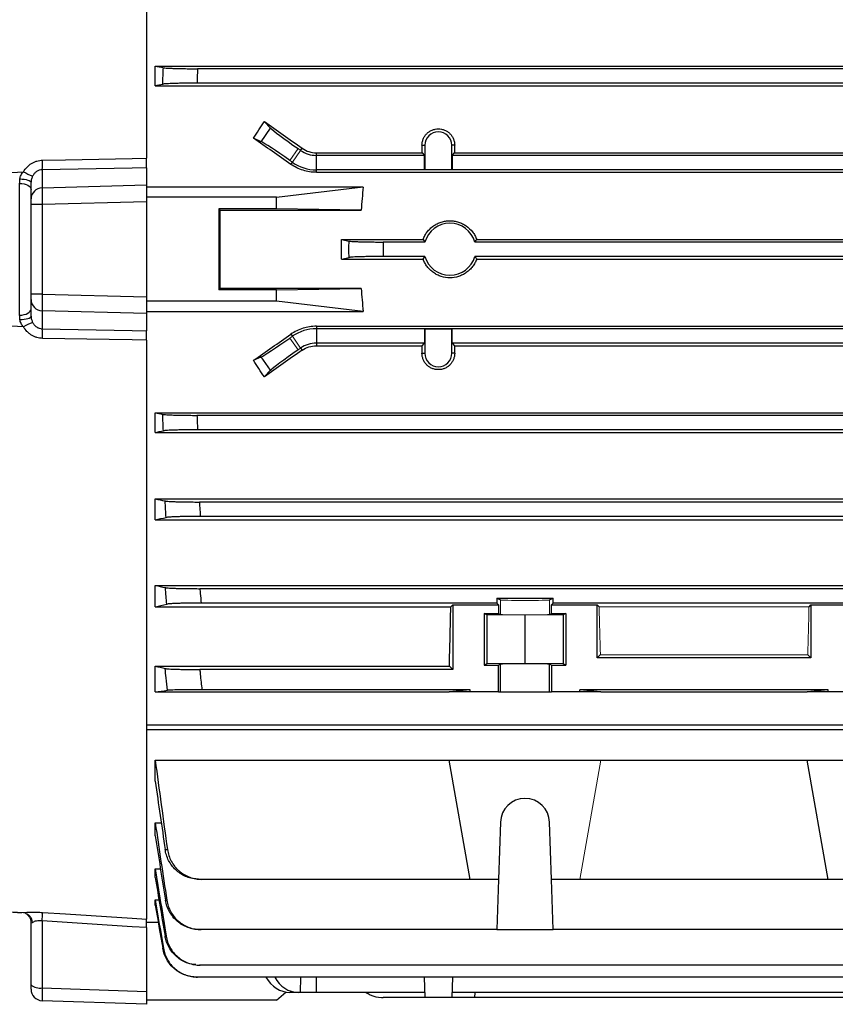
# Model space of a CAD drawing. Units: millimetres. Extents: x -1315 to 835, y -835 to 835.
# Drawn here: x -715 to -573, y -174 to -3 of the extents above; entities that cross this region are included whole.
import ezdxf

# ---------------------------------------------------------------- set-up
doc = ezdxf.new("R2010")
doc.units = ezdxf.units.MM

msp = doc.modelspace()

# ---------------------------------------------------------------- linework, layer by layer
at = {"color": 7, "linetype": 'Continuous', "lineweight": 25}
for p, q in [((-692.55, 39.24), (-692.55, -27.32)), ((-691.05, -11.35), (-507.05, -11.35)), ((-691.05, -14.75), (-691.05, -11.35)), ((-514.37, -11.82), (-683.73, -11.82)), ((-691.05, -14.75), (-507.05, -14.75)), ((-514.27, -14.32), (-683.83, -14.32)), ((-672.71, -24.45), (-671.08, -22.11)), ((-672.17, -20.98), (-671.08, -22.11)), ((-672.71, -24.45), (-674.07, -23.85)), ((-644.88, -25.07), (-644.39, -25.07)), ((-644.39, -25.07), (-644.39, -29.26)), ((-639.71, -29.26), (-639.71, -25.07)), ((-639.22, -25.07), (-639.71, -25.07)), ((-665.89, -25.96), (-665.63, -25.59)), ((-663.16, -26.82), (-663.16, -26.37)), ((-663.16, -26.37), (-644.87, -26.37)), ((-663.16, -29.32), (-663.16, -26.82)), ((-644.42, -26.82), (-663.16, -26.82)), ((-644.87, -26.37), (-644.42, -26.82)), ((-644.42, -29.29), (-644.42, -26.82)), ((-639.68, -26.82), (-639.23, -26.37)), ((-639.68, -26.82), (-639.68, -29.29)), ((-567.42, -26.82), (-639.68, -26.82)), ((-639.23, -26.37), (-567.87, -26.37)), ((-692.55, -28.96), (-692.55, -27.29)), ((-667.57, -28.37), (-667.32, -28.01)), ((-710.62, -29.32), (-710.62, -32.42)), ((-692.55, -28.98), (-692.55, -31.94)), ((-663.16, -29.75), (-663.16, -29.32)), ((-514.27, -29.32), (-663.16, -29.32)), ((-663.16, -29.75), (-507.05, -29.75)), ((-644.42, -29.29), (-644.39, -29.26)), ((-639.68, -29.29), (-644.42, -29.29)), ((-644.39, -29.26), (-639.71, -29.26)), ((-639.68, -29.29), (-639.71, -29.26)), ((-714.52, -54.47), (-714.52, -31.67)), ((-712.55, -34.35), (-712.55, -31.48)), ((-710.62, -32.42), (-692.55, -31.94)), ((-692.55, -31.94), (-692.55, -34.83)), ((-692.55, -32.29), (-655.06, -32.29)), ((-670.05, -34.07), (-655.06, -32.29)), ((-670.05, -34.07), (-692.55, -34.07)), ((-670.05, -36.07), (-670.05, -34.07)), ((-712.55, -35.32), (-712.55, -34.35)), ((-712.55, -50.82), (-712.55, -35.32)), ((-710.62, -35.32), (-712.55, -35.32)), ((-692.55, -34.83), (-710.62, -35.32)), ((-710.62, -35.32), (-710.62, -50.82)), ((-692.55, -34.83), (-692.55, -51.3)), ((-680.05, -36.07), (-679.87, -36.3)), ((-670.05, -36.07), (-680.05, -36.07)), ((-680.05, -36.07), (-680.05, -50.07)), ((-679.87, -36.3), (-655.39, -36.3)), ((-655.39, -36.3), (-670.05, -36.07)), ((-658.84, -41.38), (-657.51, -41.65)), ((-658.84, -41.38), (-644.69, -41.38)), ((-658.84, -44.76), (-658.84, -41.38)), ((-644.37, -41.82), (-651.61, -41.82)), ((-571.37, -41.82), (-635.73, -41.82)), ((-635.41, -41.38), (-571.69, -41.38)), ((-658.84, -44.76), (-657.51, -44.49)), ((-658.84, -44.76), (-644.69, -44.76)), ((-644.37, -44.32), (-651.61, -44.32)), ((-571.37, -44.32), (-635.73, -44.32)), ((-635.41, -44.76), (-571.69, -44.76)), ((-712.55, -51.79), (-712.55, -50.82)), ((-710.62, -50.82), (-712.55, -50.82)), ((-710.62, -50.82), (-692.55, -51.3)), ((-679.87, -49.84), (-680.05, -50.07)), ((-670.05, -50.07), (-680.05, -50.07)), ((-655.39, -49.84), (-679.87, -49.84)), ((-670.05, -50.07), (-655.39, -49.84)), ((-670.05, -52.07), (-670.05, -50.07)), ((-712.55, -54.66), (-712.55, -51.79)), ((-692.55, -51.3), (-692.55, -54.2)), ((-670.05, -52.07), (-692.55, -52.07)), ((-655.06, -53.85), (-670.05, -52.07)), ((-692.55, -54.2), (-710.62, -53.72)), ((-710.62, -53.72), (-710.62, -56.82)), ((-692.55, -53.85), (-655.06, -53.85)), ((-692.55, -54.2), (-692.55, -57.16)), ((-692.55, -58.83), (-692.55, -57.16)), ((-667.57, -57.77), (-667.32, -58.13)), ((-663.16, -56.39), (-663.16, -56.82)), ((-663.16, -56.39), (-507.05, -56.39)), ((-514.27, -56.82), (-663.16, -56.82)), ((-663.16, -56.82), (-663.16, -59.32)), ((-644.42, -56.85), (-644.39, -56.88)), ((-639.68, -56.85), (-644.42, -56.85)), ((-644.42, -56.85), (-644.42, -59.32)), ((-639.71, -56.88), (-644.39, -56.88)), ((-644.39, -56.88), (-644.39, -61.07)), ((-639.68, -56.85), (-639.71, -56.88)), ((-639.71, -61.07), (-639.71, -56.88)), ((-639.68, -59.32), (-639.68, -56.85)), ((-692.55, -58.82), (-692.55, -125.37)), ((-644.42, -59.32), (-663.16, -59.32)), ((-663.16, -59.32), (-663.16, -59.77)), ((-644.87, -59.77), (-644.42, -59.32)), ((-639.68, -59.32), (-639.23, -59.77)), ((-567.42, -59.32), (-639.68, -59.32)), ((-665.89, -60.18), (-665.63, -60.55)), ((-663.16, -59.77), (-644.87, -59.77)), ((-644.88, -61.07), (-644.39, -61.07)), ((-639.22, -61.07), (-639.71, -61.07)), ((-639.23, -59.77), (-567.87, -59.77)), ((-674.07, -62.29), (-672.71, -61.69)), ((-671.08, -64.02), (-672.71, -61.69)), ((-671.08, -64.02), (-672.17, -65.16)), ((-691.05, -71.38), (-507.05, -71.38)), ((-691.05, -74.79), (-691.05, -71.38)), ((-514.27, -71.82), (-683.83, -71.82)), ((-691.05, -74.79), (-507.05, -74.79)), ((-514.37, -74.32), (-683.73, -74.32)), ((-691.05, -86.29), (-507.05, -86.29)), ((-691.05, -89.9), (-691.05, -86.29)), ((-514.69, -86.82), (-683.41, -86.82)), ((-691.05, -89.9), (-507.05, -89.9)), ((-514.85, -89.32), (-683.25, -89.32)), ((-691.05, -101.25), (-507.05, -101.25)), ((-691.05, -104.96), (-691.05, -101.25)), ((-514.78, -101.82), (-683.32, -101.82)), ((-631.95, -103.46), (-622.15, -103.46)), ((-631.95, -103.46), (-631.95, -104.32)), ((-631.95, -103.46), (-631.3, -103.78)), ((-622.8, -103.78), (-622.15, -103.46)), ((-622.15, -104.32), (-622.15, -103.46)), ((-691.05, -104.96), (-639.89, -104.96)), ((-631.95, -104.32), (-683.12, -104.32)), ((-639.89, -104.96), (-639.55, -104.62)), ((-639.55, -104.62), (-631.64, -104.62)), ((-639.55, -104.62), (-639.55, -115.82)), ((-631.64, -104.62), (-631.95, -104.32)), ((-631.64, -104.62), (-631.64, -106.11)), ((-622.15, -104.32), (-622.46, -104.62)), ((-622.46, -104.62), (-614.55, -104.62)), ((-622.46, -106.11), (-622.46, -104.62)), ((-569.95, -104.32), (-622.15, -104.32)), ((-614.55, -104.62), (-614.21, -104.96)), ((-614.55, -113.82), (-614.55, -104.62)), ((-577.89, -104.96), (-577.55, -104.62)), ((-577.55, -104.62), (-569.64, -104.62)), ((-577.55, -104.62), (-577.55, -113.82)), ((-634.12, -106.11), (-631.64, -106.11)), ((-634.12, -106.11), (-634.12, -115.07)), ((-633.65, -106.35), (-634.12, -106.11)), ((-627.05, -106.41), (-633.65, -106.35)), ((-633.65, -106.35), (-633.65, -114.83)), ((-631.64, -106.11), (-631.3, -106.28)), ((-620.45, -106.35), (-627.05, -106.41)), ((-627.05, -106.41), (-627.05, -114.77)), ((-622.8, -106.28), (-622.46, -106.11)), ((-622.46, -106.11), (-619.98, -106.11)), ((-619.98, -106.11), (-620.45, -106.35)), ((-620.45, -106.35), (-620.45, -114.83)), ((-619.98, -106.11), (-619.98, -115.07)), ((-614.01, -113.28), (-614.55, -113.82)), ((-577.55, -113.82), (-614.55, -113.82)), ((-577.55, -113.82), (-578.09, -113.28)), ((-691.05, -115.23), (-640.14, -115.23)), ((-691.05, -119.68), (-691.05, -115.23)), ((-639.55, -115.82), (-683.34, -115.82)), ((-640.14, -115.23), (-639.55, -115.82)), ((-633.65, -114.83), (-634.12, -115.07)), ((-634.12, -115.07), (-631.64, -115.07)), ((-627.05, -114.77), (-633.65, -114.83)), ((-631.3, -114.9), (-631.64, -115.07)), ((-631.64, -119.68), (-631.64, -115.07)), ((-631.3, -119.68), (-631.3, -114.9)), ((-620.45, -114.83), (-627.05, -114.77)), ((-622.8, -119.68), (-622.8, -114.9)), ((-622.46, -115.07), (-622.8, -114.9)), ((-622.46, -115.07), (-622.46, -119.68)), ((-622.46, -115.07), (-619.98, -115.07)), ((-619.98, -115.07), (-620.45, -114.83)), ((-691.05, -119.68), (-640.19, -119.68)), ((-636.55, -119.32), (-682.98, -119.32)), ((-636.55, -119.32), (-640.19, -119.68)), ((-636.55, -119.68), (-640.19, -119.68)), ((-636.55, -119.68), (-636.55, -119.32)), ((-631.64, -119.68), (-636.55, -119.68)), ((-631.64, -119.68), (-631.3, -119.68)), ((-631.3, -119.68), (-622.8, -119.68)), ((-622.8, -119.68), (-622.46, -119.68)), ((-617.55, -119.68), (-622.46, -119.68)), ((-574.55, -119.32), (-617.55, -119.32)), ((-617.55, -119.68), (-617.55, -119.32)), ((-613.91, -119.68), (-617.55, -119.32)), ((-613.91, -119.68), (-617.55, -119.68)), ((-613.91, -119.68), (-578.19, -119.68)), ((-574.55, -119.32), (-578.19, -119.68)), ((-574.55, -119.68), (-578.19, -119.68)), ((-574.55, -119.68), (-574.55, -119.32)), ((-569.64, -119.68), (-574.55, -119.68)), ((-692.55, -125.37), (-503.05, -125.37)), ((-692.55, -125.42), (-692.55, -126.23)), ((-692.55, -126.23), (-692.55, -159.04)), ((-503.05, -126.23), (-692.55, -126.23)), ((-691.05, -131.5), (-640.19, -131.5)), ((-691.05, -135.17), (-691.05, -131.5)), ((-640.19, -131.5), (-613.91, -131.5)), ((-636.55, -152.14), (-640.19, -131.5)), ((-613.91, -131.5), (-578.19, -131.5)), ((-578.19, -131.5), (-551.91, -131.5)), ((-574.55, -152.14), (-578.19, -131.5)), ((-691.05, -142.36), (-690, -142.36)), ((-691.05, -144.58), (-691.05, -142.36)), ((-631.3, -142.24), (-631.64, -152.14)), ((-622.46, -152.14), (-622.8, -142.24)), ((-691.05, -151.79), (-691.05, -150.29)), ((-691.05, -150.29), (-690.15, -150.29)), ((-636.55, -152.14), (-682.98, -152.14)), ((-631.64, -152.14), (-636.55, -152.14)), ((-631.64, -152.14), (-631.95, -160.83)), ((-617.55, -152.14), (-622.46, -152.14)), ((-622.15, -160.83), (-622.46, -152.14)), ((-574.55, -152.14), (-617.55, -152.14)), ((-569.64, -152.14), (-574.55, -152.14)), ((-691.05, -156.59), (-691.05, -155.69)), ((-691.05, -155.69), (-690.4, -155.69)), ((-712.55, -159.07), (-712.55, -158.81)), ((-712.55, -170.4), (-712.55, -159.66)), ((-710.62, -159.33), (-710.62, -170.91)), ((-692.55, -159.57), (-692.55, -159.04)), ((-692.55, -159.57), (-690.53, -159.57)), ((-692.55, -160.5), (-692.55, -171.55)), ((-631.95, -160.83), (-683.12, -160.83)), ((-631.95, -160.83), (-622.15, -160.83)), ((-569.95, -160.83), (-622.15, -160.83)), ((-514.85, -167), (-683.25, -167)), ((-712.55, -171.14), (-712.55, -170.4)), ((-514.37, -169.05), (-683.73, -169.05)), ((-665.89, -171.7), (-665.83, -169.05)), ((-663.16, -171.7), (-663.16, -169.05)), ((-644.51, -169.05), (-644.39, -172.57)), ((-639.59, -169.05), (-639.71, -172.57)), ((-710.62, -170.91), (-692.55, -171.55)), ((-692.55, -171.55), (-692.55, -173.77)), ((-670.05, -173.07), (-668.46, -171.64)), ((-666.34, -171.7), (-667.77, -171.7)), ((-665.89, -171.7), (-666.34, -171.7)), ((-663.16, -171.7), (-665.89, -171.7)), ((-644.42, -171.7), (-663.16, -171.7)), ((-567.42, -171.7), (-639.68, -171.7)), ((-635.73, -172.57), (-635.7, -171.7)), ((-692.55, -173.77), (-710.62, -173.14)), ((-670.05, -173.07), (-692.55, -173.07)), ((-644.39, -172.57), (-651.61, -172.57)), ((-639.71, -172.57), (-644.39, -172.57)), ((-635.73, -172.57), (-639.71, -172.57)), ((-571.37, -172.57), (-635.73, -172.57))]:
    msp.add_line(p, q, dxfattribs=at)
at = {"color": 144, "linetype": 'Continuous', "lineweight": 18}
for p, q in [((-666.34, -25.65), (-667.77, -27.69)), ((-667.32, -28.01), (-665.89, -25.96)), ((-665.89, -25.96), (-666.34, -25.65)), ((-667.32, -28.01), (-667.77, -27.69)), ((-667.32, -58.13), (-667.77, -58.45)), ((-667.77, -58.45), (-666.34, -60.49)), ((-667.32, -58.13), (-665.89, -60.18)), ((-665.89, -60.18), (-666.34, -60.49)), ((-631.3, -103.78), (-631.3, -106.28)), ((-622.8, -103.78), (-622.8, -106.28)), ((-614.21, -104.96), (-577.89, -104.96)), ((-578.09, -113.28), (-614.01, -113.28)), ((-613.91, -131.5), (-617.55, -152.14)), ((-714.14, -157.89), (-713.85, -157.89))]:
    msp.add_line(p, q, dxfattribs=at)
at = {"color": 7, "linetype": 'Continuous', "lineweight": 25, "flags": 128}
for points in [[(-710.56, -27.65), (-706.57, -27.58), (-695.05, -27.36), (-692.55, -27.32)], [(-692.55, -28.98), (-695.05, -29.03), (-710.62, -29.32)], [(-714.52, -31.67), (-714.13, -31.69), (-713.76, -31.76), (-713.42, -31.86), (-713.12, -31.99), (-712.88, -32.16), (-712.7, -32.34), (-712.59, -32.54), (-712.55, -32.75)], [(-714.47, -30.9), (-714.09, -30.92), (-713.73, -30.95), (-713.4, -31.01), (-713.11, -31.08), (-712.87, -31.16), (-712.69, -31.26), (-712.59, -31.37), (-712.55, -31.48)], [(-714.52, -54.47), (-714.13, -54.45), (-713.76, -54.38), (-713.42, -54.28), (-713.12, -54.15), (-712.88, -53.98), (-712.7, -53.8), (-712.59, -53.6), (-712.55, -53.39)], [(-714.47, -55.24), (-714.09, -55.22), (-713.73, -55.19), (-713.4, -55.13), (-713.11, -55.06), (-712.87, -54.98), (-712.69, -54.88), (-712.59, -54.77), (-712.55, -54.66)], [(-710.62, -56.82), (-695.05, -57.11), (-692.55, -57.16)], [(-692.55, -58.82), (-695.05, -58.77), (-699.04, -58.7), (-710.56, -58.49)], [(-710.56, -157.87), (-706.57, -158.13), (-695.05, -158.88), (-692.55, -159.04)], [(-712.59, -158.75), (-712.59, -158.75), (-712.55, -159.07)], [(-692.55, -160.5), (-695.05, -160.34), (-710.62, -159.33)]]:
    msp.add_lwpolyline(points, dxfattribs=at)
at = {"color": 7, "linetype": 'Continuous', "lineweight": 25}
for centre, radius, start, end in [((-642.05, -25.07), 2.34, 0, 180), ((-663.16, -22.06), 4.76, 235, 270), ((-721.69, -28.06), 11.14, 353.5152, 2.091), ((-663.16, -22.06), 7.26, 235, 270), ((-709.42, -22.4), 8.49, 238.5242, 250.3959), ((-710.59, -34.39), 1.96, 90.9784, 179.0357), ((-640.05, -43.07), 4.5, 16.1276, 163.8724), ((-640.05, -43.07), 4.5, 196.1276, 343.8724), ((-710.59, -51.75), 1.96, 180.9643, 269.0216), ((-709.42, -63.73), 8.49, 109.6041, 121.4758), ((-721.69, -58.08), 11.14, 357.909, 6.4848), ((-663.16, -64.08), 7.26, 90, 125), ((-663.16, -64.08), 4.76, 90, 125), ((-642.05, -61.07), 2.34, 180, 0), ((-627.05, -142.39), 4.25, 2, 178), ((-735.54, -157.51), 24.98, 355.8191, 359.1722), ((-711.06, -168.68), 2.28, 228.9748, 281.0181), ((-710.55, -171.14), 2, 180, 268)]:
    msp.add_arc(centre, radius, start, end, dxfattribs=at)
at = {"color": 144, "linetype": 'Continuous', "lineweight": 18}
for centre, radius, start, end in [((-714.22, -159.82), 1.96, 6.1158, 79.2842), ((-714.46, -159.68), 1.91, 0.6356, 67.5613)]:
    msp.add_arc(centre, radius, start, end, dxfattribs=at)
at = {"color": 7, "linetype": 'Continuous', "lineweight": 25}
for centre, major_axis, ratio, start_param, end_param in [((-712.37, -43.07), (84.08, 116.38), 0.142946, 4.980339, 5.005269), ((-633.62, -43.07), (167.23, -116.95), 0.020013, 4.493804, 4.533811), ((-666.22, -25.47), (4.91, -3.44), 0.034921, 3.316126, 4.712389), ((-653.64, -43.07), (167.23, -116.95), 0.020013, 1.66819, 1.707233), ((-667.89, -27.86), (4.91, -3.44), 0.034921, 1.570796, 2.96706), ((-648.91, -43.07), (0, 117), 0.034921, 4.855595, 4.866849), ((-635.19, -43.07), (0, 117), 0.034921, 1.416337, 1.42759), ((-525.67, -43.07), (129.94, 0), 0.900404, 3.049351, 3.0837), ((-710.55, -35.32), (-0.05, 3), 0.023256, 0.262007, 1.570069), ((-678.23, -43.07), (0, 117), 0.013964, 1.512904, 1.628689), ((-710.55, -50.82), (0.05, 3), 0.023256, 1.571523, 2.879586), ((-525.67, -43.07), (129.94, 0), 0.900404, 3.199485, 3.233834), ((-653.64, -43.07), (167.23, 116.95), 0.020013, 4.575952, 4.614995), ((-667.89, -58.27), (4.91, 3.44), 0.034921, 3.316126, 4.712389), ((-633.62, -43.07), (167.23, 116.95), 0.020013, 1.749374, 1.789381), ((-666.22, -60.67), (4.91, 3.44), 0.034921, 1.570796, 2.96706), ((-648.91, -43.07), (0, 117), 0.034921, 4.557929, 4.569183), ((-635.19, -43.07), (0, 117), 0.034921, 1.714002, 1.725256), ((-712.37, -43.07), (-84.08, 116.38), 0.142946, 4.419509, 4.444439), ((-643.36, -43.07), (0, 117), 0.034921, 4.047808, 4.154946), ((-627.05, -114.9), (4.25, 0), 0.017455, 0.034907, 3.106686), ((-667.89, -165.7), (-0.36, 5.99), 0.818157, 2.113291, 3.091945), ((-666.22, -165.7), (0.36, 5.99), 0.818157, 2.212586, 3.19124), ((-710.55, -170.14), (0.07, 3), 0.017844, 1.833323, 3.141385)]:
    msp.add_ellipse(centre, major_axis=major_axis, ratio=ratio, start_param=start_param, end_param=end_param, dxfattribs=at)
at = {"color": 144, "linetype": 'Continuous', "lineweight": 18}
for centre, major_axis, ratio, start_param, end_param in [((-627.05, -103.78), (4.25, 0), 0.017455, 3.176499, 6.248279), ((-610.74, -43.07), (0, 117), 0.034921, 2.12824, 2.214399), ((-581.36, -43.07), (0, 117), 0.034921, 4.068786, 4.154946), ((-627.05, -106.28), (4.25, 0), 0.017455, 3.176499, 6.248279)]:
    msp.add_ellipse(centre, major_axis=major_axis, ratio=ratio, start_param=start_param, end_param=end_param, dxfattribs=at)
at = {"color": 7, "linetype": 'Continuous', "lineweight": 25}
for points in [[(-691.05, -11.35), (-690.58, -11.45), (-690.11, -11.55), (-689.64, -11.65)], [(-691.05, -14.75), (-690.62, -14.67), (-690.19, -14.58), (-689.76, -14.49)], [(-714.52, -31.67), (-714.5, -31.43), (-714.48, -31.17), (-714.47, -30.9)], [(-714.47, -55.24), (-714.48, -54.97), (-714.5, -54.71), (-714.52, -54.47)], [(-691.05, -71.38), (-690.62, -71.47), (-690.19, -71.56), (-689.76, -71.65)], [(-691.05, -74.79), (-690.58, -74.69), (-690.11, -74.59), (-689.64, -74.49)], [(-691.05, -86.29), (-690.49, -86.41), (-689.92, -86.53), (-689.35, -86.64)], [(-691.05, -89.9), (-690.43, -89.77), (-689.8, -89.63), (-689.17, -89.5)], [(-691.05, -101.25), (-690.47, -101.38), (-689.88, -101.51), (-689.29, -101.64)], [(-691.05, -104.96), (-690.4, -104.81), (-689.73, -104.65), (-689.05, -104.5)], [(-691.05, -115.23), (-690.49, -115.36), (-689.91, -115.5), (-689.33, -115.64)], [(-691.05, -119.68), (-690.37, -119.59), (-689.67, -119.5), (-688.94, -119.41)], [(-691.05, -131.5), (-690.37, -136.66), (-689.67, -141.82), (-688.94, -146.98)], [(-691.05, -135.17), (-690.49, -139.11), (-689.91, -143.05), (-689.33, -146.99)], [(-691.05, -142.36), (-690.4, -146.82), (-689.73, -151.28), (-689.05, -155.75)], [(-691.05, -144.58), (-690.47, -148.3), (-689.88, -152.03), (-689.29, -155.76)], [(-691.05, -150.29), (-690.43, -154.18), (-689.8, -158.08), (-689.17, -161.97)], [(-691.05, -151.79), (-690.49, -155.19), (-689.92, -158.58), (-689.35, -161.98)], [(-691.05, -155.69), (-690.58, -158.48), (-690.11, -161.27), (-689.64, -164.06)], [(-691.05, -156.59), (-690.62, -159.08), (-690.19, -161.57), (-689.76, -164.06)], [(-712.55, -159.66), (-712.55, -159.53), (-712.55, -159.33), (-712.55, -159.07)]]:
    msp.add_open_spline(points, degree=3, dxfattribs=at)
for points, knots in [([(-689.76, -14.49), (-689.74, -14), (-689.72, -13.51), (-689.7, -13.03), (-689.68, -12.57), (-689.66, -12.11), (-689.64, -11.65)], [0, 0, 0, 0, 0.001469029, 0.001469029, 0.001469029, 0.002850955, 0.002850955, 0.002850955, 0.002850955]), ([(-689.64, -11.65), (-689.58, -11.66), (-689.49, -11.67), (-689.26, -11.69), (-689.11, -11.7), (-688.76, -11.72), (-688.56, -11.73), (-688.12, -11.75), (-687.87, -11.76), (-687.33, -11.78), (-687.04, -11.78), (-686.44, -11.8), (-686.12, -11.8), (-685.46, -11.81), (-685.12, -11.81), (-684.43, -11.82), (-684.08, -11.82), (-683.73, -11.82)], [0, 0, 0, 0, 0.125, 0.125, 0.25, 0.25, 0.375, 0.375, 0.5, 0.5, 0.625, 0.625, 0.75, 0.75, 0.875, 0.875, 1, 1, 1, 1]), ([(-683.73, -11.82), (-683.75, -12.31), (-683.77, -12.79), (-683.79, -13.28), (-683.8, -13.62), (-683.82, -13.97), (-683.83, -14.32)], [0, 0, 0, 0, 0.001458804, 0.001458804, 0.001458804, 0.002502286, 0.002502286, 0.002502286, 0.002502286]), ([(-683.83, -14.32), (-684.19, -14.32), (-684.54, -14.32), (-685.22, -14.32), (-685.56, -14.33), (-686.23, -14.34), (-686.54, -14.34), (-687.15, -14.35), (-687.44, -14.36), (-687.98, -14.38), (-688.22, -14.39), (-688.67, -14.4), (-688.87, -14.41), (-689.22, -14.44), (-689.37, -14.45), (-689.61, -14.47), (-689.7, -14.48), (-689.76, -14.49)], [0, 0, 0, 0, 0.125, 0.125, 0.25, 0.25, 0.375, 0.375, 0.5, 0.5, 0.625, 0.625, 0.75, 0.75, 0.875, 0.875, 1, 1, 1, 1]), ([(-644.88, -25.07), (-644.88, -24.88), (-644.86, -24.7), (-644.79, -24.34), (-644.74, -24.16), (-644.6, -23.82), (-644.51, -23.65), (-644.31, -23.35), (-644.19, -23.2), (-643.93, -22.94), (-643.79, -22.82), (-643.48, -22.61), (-643.31, -22.52), (-642.97, -22.38), (-642.79, -22.32), (-642.42, -22.25), (-642.24, -22.23), (-641.87, -22.23), (-641.68, -22.25), (-641.31, -22.32), (-641.13, -22.37), (-640.79, -22.52), (-640.62, -22.61), (-640.32, -22.81), (-640.17, -22.93), (-639.91, -23.2), (-639.79, -23.34), (-639.59, -23.65), (-639.5, -23.82), (-639.36, -24.16), (-639.31, -24.33), (-639.24, -24.7), (-639.22, -24.88), (-639.22, -25.07)], [0, 0, 0, 0, 0.0625, 0.0625, 0.125, 0.125, 0.1875, 0.1875, 0.25, 0.25, 0.3125, 0.3125, 0.375, 0.375, 0.4375, 0.4375, 0.5, 0.5, 0.5625, 0.5625, 0.625, 0.625, 0.6875, 0.6875, 0.75, 0.75, 0.8125, 0.8125, 0.875, 0.875, 0.9375, 0.9375, 1, 1, 1, 1]), ([(-665.63, -25.59), (-665.27, -25.84), (-664.88, -26.04), (-664.03, -26.3), (-663.6, -26.37), (-663.16, -26.37)], [0, 0, 0, 0, 0.5, 0.5, 1, 1, 1, 1]), ([(-713.85, -29.65), (-713.68, -29.35), (-713.48, -29.08), (-713.02, -28.6), (-712.75, -28.39), (-712.32, -28.12), (-712.18, -28.05), (-711.87, -27.91), (-711.71, -27.85), (-711.22, -27.71), (-710.89, -27.66), (-710.56, -27.65)], [0, 0, 0, 0, 0.25, 0.25, 0.5, 0.5, 0.625, 0.625, 0.75, 0.75, 1, 1, 1, 1]), ([(-692.55, -28.98), (-692.55, -28.93), (-692.55, -28.85), (-692.55, -28.64), (-692.55, -28.52), (-692.55, -28.22), (-692.55, -28.06), (-692.55, -27.7), (-692.55, -27.51), (-692.55, -27.32)], [0, 0, 0, 0, 0.25, 0.25, 0.5, 0.5, 0.75, 0.75, 1, 1, 1, 1]), ([(-663.16, -29.75), (-663.95, -29.75), (-664.72, -29.63), (-665.84, -29.28), (-666.21, -29.13), (-666.91, -28.79), (-667.25, -28.59), (-667.57, -28.37)], [0, 0, 0, 0, 0.5, 0.5, 0.75, 0.75, 1, 1, 1, 1]), ([(-747.55, -32.09), (-741.94, -31.61), (-736.32, -31.18), (-725.09, -30.37), (-719.47, -30), (-713.85, -29.65)], [0, 0, 0, 0, 0.5, 0.5, 1, 1, 1, 1]), ([(-714.47, -30.9), (-714.46, -30.78), (-714.44, -30.67), (-714.38, -30.44), (-714.33, -30.33), (-714.16, -30.01), (-714.02, -29.82), (-713.85, -29.65)], [0, 0, 0, 0, 0.25, 0.25, 0.5, 0.5, 1, 1, 1, 1]), ([(-712.27, -30.4), (-712.35, -30.56), (-712.42, -30.73), (-712.5, -31.01), (-712.52, -31.1), (-712.54, -31.29), (-712.55, -31.39), (-712.55, -31.48)], [0, 0, 0, 0, 0.5, 0.5, 0.75, 0.75, 1, 1, 1, 1]), ([(-710.62, -29.32), (-710.8, -29.32), (-710.97, -29.35), (-711.31, -29.46), (-711.46, -29.54), (-711.75, -29.73), (-711.88, -29.85), (-712.1, -30.11), (-712.19, -30.25), (-712.27, -30.4)], [0, 0, 0, 0, 0.25, 0.25, 0.5, 0.5, 0.75, 0.75, 1, 1, 1, 1]), ([(-644.69, -41.38), (-644.6, -41.15), (-644.5, -40.91), (-644.26, -40.47), (-644.12, -40.26), (-643.82, -39.87), (-643.65, -39.68), (-643.28, -39.33), (-643.09, -39.17), (-642.68, -38.88), (-642.46, -38.75), (-642.01, -38.53), (-641.78, -38.43), (-641.3, -38.28), (-641.05, -38.23), (-640.56, -38.15), (-640.3, -38.13), (-639.8, -38.13), (-639.55, -38.15), (-639.06, -38.22), (-638.81, -38.28), (-638.33, -38.43), (-638.1, -38.53), (-637.65, -38.75), (-637.43, -38.88), (-636.81, -39.31), (-636.44, -39.67), (-635.98, -40.26), (-635.84, -40.47), (-635.6, -40.91), (-635.5, -41.15), (-635.41, -41.38)], [0, 0, 0, 0, 0.0625, 0.0625, 0.125, 0.125, 0.1875, 0.1875, 0.25, 0.25, 0.3125, 0.3125, 0.375, 0.375, 0.4375, 0.4375, 0.5, 0.5, 0.5625, 0.5625, 0.625, 0.625, 0.6875, 0.6875, 0.75, 0.75, 0.875, 0.875, 0.9375, 0.9375, 1, 1, 1, 1]), ([(-657.51, -44.49), (-657.51, -44.02), (-657.52, -43.54), (-657.52, -43.07), (-657.52, -42.6), (-657.51, -42.12), (-657.51, -41.65)], [0, 0, 0, 0, 0.001423141, 0.001423141, 0.001423141, 0.002846288, 0.002846288, 0.002846288, 0.002846288]), ([(-657.51, -41.65), (-657.45, -41.66), (-657.36, -41.67), (-657.12, -41.69), (-656.98, -41.7), (-656.63, -41.73), (-656.43, -41.74), (-655.98, -41.75), (-655.73, -41.76), (-655.19, -41.78), (-654.91, -41.79), (-654.31, -41.8), (-653.99, -41.8), (-653.33, -41.81), (-652.99, -41.81), (-652.31, -41.82), (-651.96, -41.82), (-651.61, -41.82)], [0, 0, 0, 0, 0.125, 0.125, 0.25, 0.25, 0.375, 0.375, 0.5, 0.5, 0.625, 0.625, 0.75, 0.75, 0.875, 0.875, 1, 1, 1, 1]), ([(-651.61, -41.82), (-651.61, -42.24), (-651.61, -42.65), (-651.61, -43.07), (-651.61, -43.49), (-651.61, -43.9), (-651.61, -44.32)], [0, 0, 0, 0, 0.001250004, 0.001250004, 0.001250004, 0.002500001, 0.002500001, 0.002500001, 0.002500001]), ([(-644.69, -41.38), (-644.61, -41.49), (-644.53, -41.6), (-644.45, -41.72), (-644.42, -41.75), (-644.4, -41.78), (-644.37, -41.82)], [0.0000002, 0.0000002, 0.0000002, 0.0000002, 0.00954091, 0.00954091, 0.00954091, 0.012524, 0.012524, 0.012524, 0.012524]), ([(-635.73, -41.82), (-635.65, -41.72), (-635.58, -41.62), (-635.5, -41.52), (-635.47, -41.47), (-635.44, -41.43), (-635.41, -41.38)], [0.0000002, 0.0000002, 0.0000002, 0.0000002, 0.00869649, 0.00869649, 0.00869649, 0.012524, 0.012524, 0.012524, 0.012524]), ([(-651.61, -44.32), (-651.96, -44.32), (-652.3, -44.32), (-652.99, -44.32), (-653.33, -44.33), (-653.99, -44.34), (-654.3, -44.34), (-654.91, -44.35), (-655.19, -44.36), (-655.73, -44.38), (-655.98, -44.38), (-656.42, -44.4), (-656.63, -44.41), (-656.98, -44.43), (-657.12, -44.45), (-657.36, -44.47), (-657.45, -44.48), (-657.51, -44.49)], [0, 0, 0, 0, 0.125, 0.125, 0.25, 0.25, 0.375, 0.375, 0.5, 0.5, 0.625, 0.625, 0.75, 0.75, 0.875, 0.875, 1, 1, 1, 1]), ([(-644.69, -44.76), (-644.61, -44.65), (-644.53, -44.53), (-644.45, -44.42), (-644.42, -44.39), (-644.4, -44.35), (-644.37, -44.32)], [0.0000002, 0.0000002, 0.0000002, 0.0000002, 0.00954091, 0.00954091, 0.00954091, 0.012524, 0.012524, 0.012524, 0.012524]), ([(-635.41, -44.76), (-635.5, -44.99), (-635.6, -45.22), (-635.84, -45.66), (-635.98, -45.88), (-636.29, -46.27), (-636.45, -46.46), (-636.81, -46.81), (-637.01, -46.97), (-637.42, -47.26), (-637.64, -47.39), (-638.09, -47.61), (-638.32, -47.7), (-639.05, -47.93), (-639.54, -48.01), (-640.56, -48.01), (-641.05, -47.93), (-641.78, -47.7), (-642.01, -47.61), (-642.46, -47.39), (-642.68, -47.26), (-643.09, -46.97), (-643.29, -46.81), (-643.65, -46.46), (-643.81, -46.27), (-644.12, -45.88), (-644.26, -45.66), (-644.5, -45.22), (-644.6, -44.99), (-644.69, -44.76)], [0, 0, 0, 0, 0.0625, 0.0625, 0.125, 0.125, 0.1875, 0.1875, 0.25, 0.25, 0.3125, 0.3125, 0.375, 0.375, 0.5, 0.5, 0.625, 0.625, 0.6875, 0.6875, 0.75, 0.75, 0.8125, 0.8125, 0.875, 0.875, 0.9375, 0.9375, 1, 1, 1, 1]), ([(-635.73, -44.32), (-635.65, -44.42), (-635.58, -44.52), (-635.5, -44.62), (-635.47, -44.67), (-635.44, -44.71), (-635.41, -44.76)], [0.0000002, 0.0000002, 0.0000002, 0.0000002, 0.00869649, 0.00869649, 0.00869649, 0.012524, 0.012524, 0.012524, 0.012524]), ([(-713.85, -56.49), (-719.47, -56.14), (-725.09, -55.77), (-736.32, -54.96), (-741.94, -54.53), (-747.55, -54.05)], [0, 0, 0, 0, 0.5, 0.5, 1, 1, 1, 1]), ([(-713.85, -56.49), (-714.02, -56.32), (-714.16, -56.13), (-714.38, -55.7), (-714.46, -55.47), (-714.47, -55.24)], [0, 0, 0, 0, 0.5, 0.5, 1, 1, 1, 1]), ([(-712.55, -54.66), (-712.55, -54.75), (-712.54, -54.85), (-712.52, -55.03), (-712.5, -55.13), (-712.42, -55.4), (-712.35, -55.57), (-712.27, -55.74)], [0, 0, 0, 0, 0.25, 0.25, 0.5, 0.5, 1, 1, 1, 1]), ([(-712.27, -55.74), (-712.19, -55.89), (-712.1, -56.03), (-711.88, -56.28), (-711.75, -56.4), (-711.54, -56.55), (-711.46, -56.6), (-711.31, -56.68), (-711.22, -56.71), (-710.97, -56.79), (-710.8, -56.82), (-710.62, -56.82)], [0, 0, 0, 0, 0.25, 0.25, 0.5, 0.5, 0.625, 0.625, 0.75, 0.75, 1, 1, 1, 1]), ([(-710.56, -58.49), (-710.89, -58.48), (-711.23, -58.43), (-711.71, -58.29), (-711.87, -58.23), (-712.18, -58.09), (-712.32, -58.01), (-712.61, -57.84), (-712.75, -57.74), (-713.01, -57.53), (-713.14, -57.42), (-713.48, -57.05), (-713.68, -56.79), (-713.85, -56.49)], [0, 0, 0, 0, 0.25, 0.25, 0.375, 0.375, 0.5, 0.5, 0.625, 0.625, 0.75, 0.75, 1, 1, 1, 1]), ([(-692.55, -58.82), (-692.55, -58.63), (-692.55, -58.44), (-692.55, -58.08), (-692.55, -57.92), (-692.55, -57.62), (-692.55, -57.5), (-692.55, -57.29), (-692.55, -57.21), (-692.55, -57.16)], [0, 0, 0, 0, 0.25, 0.25, 0.5, 0.5, 0.75, 0.75, 1, 1, 1, 1]), ([(-663.16, -56.39), (-663.95, -56.39), (-664.72, -56.51), (-665.84, -56.86), (-666.21, -57), (-666.91, -57.35), (-667.25, -57.55), (-667.57, -57.77)], [0, 0, 0, 0, 0.5, 0.5, 0.75, 0.75, 1, 1, 1, 1]), ([(-665.63, -60.55), (-665.27, -60.3), (-664.88, -60.1), (-664.03, -59.83), (-663.6, -59.77), (-663.16, -59.77)], [0, 0, 0, 0, 0.5, 0.5, 1, 1, 1, 1]), ([(-639.22, -61.07), (-639.22, -61.26), (-639.24, -61.44), (-639.31, -61.8), (-639.36, -61.98), (-639.5, -62.32), (-639.59, -62.48), (-639.79, -62.79), (-639.91, -62.94), (-640.17, -63.2), (-640.31, -63.32), (-640.62, -63.53), (-640.79, -63.62), (-641.13, -63.76), (-641.31, -63.82), (-641.68, -63.89), (-641.86, -63.91), (-642.23, -63.91), (-642.42, -63.89), (-642.79, -63.82), (-642.97, -63.77), (-643.31, -63.62), (-643.48, -63.53), (-643.78, -63.32), (-643.93, -63.21), (-644.19, -62.94), (-644.31, -62.8), (-644.51, -62.49), (-644.6, -62.32), (-644.74, -61.98), (-644.79, -61.8), (-644.86, -61.44), (-644.88, -61.26), (-644.88, -61.07)], [0, 0, 0, 0, 0.0625, 0.0625, 0.125, 0.125, 0.1875, 0.1875, 0.25, 0.25, 0.3125, 0.3125, 0.375, 0.375, 0.4375, 0.4375, 0.5, 0.5, 0.5625, 0.5625, 0.625, 0.625, 0.6875, 0.6875, 0.75, 0.75, 0.8125, 0.8125, 0.875, 0.875, 0.9375, 0.9375, 1, 1, 1, 1]), ([(-689.76, -71.65), (-689.7, -71.66), (-689.61, -71.67), (-689.37, -71.69), (-689.22, -71.7), (-688.87, -71.72), (-688.67, -71.73), (-688.23, -71.75), (-687.98, -71.76), (-687.44, -71.78), (-687.15, -71.78), (-686.55, -71.8), (-686.23, -71.8), (-685.56, -71.81), (-685.23, -71.81), (-684.54, -71.82), (-684.19, -71.82), (-683.83, -71.82)], [0, 0, 0, 0, 0.125, 0.125, 0.25, 0.25, 0.375, 0.375, 0.5, 0.5, 0.625, 0.625, 0.75, 0.75, 0.875, 0.875, 1, 1, 1, 1]), ([(-689.64, -74.49), (-689.66, -74.03), (-689.68, -73.57), (-689.7, -73.11), (-689.72, -72.62), (-689.74, -72.13), (-689.76, -71.65)], [0, 0, 0, 0, 0.001381919, 0.001381919, 0.001381919, 0.002850955, 0.002850955, 0.002850955, 0.002850955]), ([(-683.83, -71.82), (-683.82, -72.17), (-683.8, -72.51), (-683.79, -72.86), (-683.77, -73.35), (-683.75, -73.83), (-683.73, -74.32)], [0, 0, 0, 0, 0.001043489, 0.001043489, 0.001043489, 0.002502287, 0.002502287, 0.002502287, 0.002502287]), ([(-683.73, -74.32), (-684.08, -74.32), (-684.43, -74.32), (-685.12, -74.32), (-685.46, -74.33), (-686.12, -74.34), (-686.44, -74.34), (-687.04, -74.35), (-687.33, -74.36), (-687.87, -74.38), (-688.11, -74.39), (-688.56, -74.4), (-688.76, -74.41), (-689.11, -74.44), (-689.26, -74.45), (-689.49, -74.47), (-689.58, -74.48), (-689.64, -74.49)], [0, 0, 0, 0, 0.125, 0.125, 0.25, 0.25, 0.375, 0.375, 0.5, 0.5, 0.625, 0.625, 0.75, 0.75, 0.875, 0.875, 1, 1, 1, 1]), ([(-689.35, -86.64), (-689.29, -86.66), (-689.2, -86.67), (-688.97, -86.69), (-688.82, -86.7), (-688.47, -86.72), (-688.27, -86.73), (-687.82, -86.75), (-687.57, -86.76), (-687.03, -86.78), (-686.74, -86.78), (-686.14, -86.8), (-685.81, -86.8), (-685.15, -86.81), (-684.81, -86.81), (-684.12, -86.82), (-683.76, -86.82), (-683.41, -86.82)], [0, 0, 0, 0, 0.125, 0.125, 0.25, 0.25, 0.375, 0.375, 0.5, 0.5, 0.625, 0.625, 0.75, 0.75, 0.875, 0.875, 1, 1, 1, 1]), ([(-689.17, -89.5), (-689.2, -89.04), (-689.23, -88.59), (-689.26, -88.13), (-689.29, -87.64), (-689.32, -87.14), (-689.35, -86.64)], [0, 0, 0, 0, 0.001366191, 0.001366191, 0.001366191, 0.002856475, 0.002856475, 0.002856475, 0.002856475]), ([(-683.41, -86.82), (-683.39, -87.13), (-683.37, -87.45), (-683.35, -87.76), (-683.32, -88.28), (-683.28, -88.8), (-683.25, -89.32)], [0, 0, 0, 0, 0.000944716, 0.000944716, 0.000944716, 0.002504935, 0.002504935, 0.002504935, 0.002504935]), ([(-683.25, -89.32), (-683.61, -89.32), (-683.96, -89.32), (-684.65, -89.32), (-684.99, -89.33), (-685.66, -89.34), (-685.97, -89.34), (-686.58, -89.35), (-686.87, -89.36), (-687.41, -89.38), (-687.65, -89.39), (-687.99, -89.4), (-688.1, -89.4), (-688.3, -89.42), (-688.39, -89.42), (-688.65, -89.44), (-688.8, -89.45), (-689.03, -89.47), (-689.12, -89.48), (-689.17, -89.5)], [0, 0, 0, 0, 0.125, 0.125, 0.25, 0.25, 0.375, 0.375, 0.5, 0.5, 0.625, 0.625, 0.6875, 0.6875, 0.75, 0.75, 0.875, 0.875, 1, 1, 1, 1]), ([(-689.29, -101.64), (-689.23, -101.65), (-689.14, -101.67), (-688.91, -101.69), (-688.76, -101.7), (-688.41, -101.72), (-688.21, -101.73), (-687.76, -101.75), (-687.51, -101.76), (-686.97, -101.78), (-686.68, -101.78), (-686.07, -101.8), (-685.75, -101.8), (-685.08, -101.81), (-684.74, -101.81), (-684.04, -101.82), (-683.68, -101.82), (-683.32, -101.82)], [0, 0, 0, 0, 0.125, 0.125, 0.25, 0.25, 0.375, 0.375, 0.5, 0.5, 0.625, 0.625, 0.75, 0.75, 0.875, 0.875, 1, 1, 1, 1]), ([(-689.05, -104.5), (-689.09, -104.05), (-689.13, -103.6), (-689.16, -103.15), (-689.21, -102.65), (-689.25, -102.14), (-689.29, -101.64)], [0, 0, 0, 0, 0.001353562, 0.001353562, 0.001353562, 0.0028645, 0.0028645, 0.0028645, 0.0028645]), ([(-683.32, -101.82), (-683.3, -102.1), (-683.28, -102.38), (-683.26, -102.66), (-683.21, -103.21), (-683.16, -103.77), (-683.12, -104.32)], [0, 0, 0, 0, 0.000841343, 0.000841343, 0.000841343, 0.00250868, 0.00250868, 0.00250868, 0.00250868]), ([(-683.12, -104.32), (-683.47, -104.32), (-683.83, -104.32), (-684.52, -104.32), (-684.87, -104.33), (-685.54, -104.34), (-685.86, -104.34), (-686.46, -104.35), (-686.76, -104.36), (-687.3, -104.38), (-687.55, -104.39), (-687.88, -104.4), (-687.99, -104.41), (-688.19, -104.42), (-688.28, -104.42), (-688.54, -104.44), (-688.68, -104.45), (-688.91, -104.47), (-689, -104.48), (-689.05, -104.5)], [0, 0, 0, 0, 0.125, 0.125, 0.25, 0.25, 0.375, 0.375, 0.5, 0.5, 0.625, 0.625, 0.6875, 0.6875, 0.75, 0.75, 0.875, 0.875, 1, 1, 1, 1]), ([(-688.94, -119.41), (-689.02, -118.7), (-689.09, -117.98), (-689.17, -117.27), (-689.22, -116.73), (-689.28, -116.18), (-689.33, -115.64)], [0, 0, 0, 0, 0.002151945, 0.002151945, 0.002151945, 0.003789408, 0.003789408, 0.003789408, 0.003789408]), ([(-689.33, -115.64), (-689.28, -115.65), (-689.19, -115.66), (-688.96, -115.69), (-688.82, -115.7), (-688.47, -115.72), (-688.27, -115.73), (-687.93, -115.75), (-687.81, -115.75), (-687.56, -115.76), (-687.43, -115.76), (-687.02, -115.78), (-686.73, -115.78), (-686.11, -115.8), (-685.79, -115.8), (-685.11, -115.81), (-684.77, -115.81), (-684.07, -115.82), (-683.7, -115.82), (-683.34, -115.82)], [0, 0, 0, 0, 0.125, 0.125, 0.25, 0.25, 0.375, 0.375, 0.4375, 0.4375, 0.5, 0.5, 0.625, 0.625, 0.75, 0.75, 0.875, 0.875, 1, 1, 1, 1]), ([(-683.34, -115.82), (-683.31, -116.1), (-683.29, -116.38), (-683.26, -116.66), (-683.17, -117.55), (-683.07, -118.43), (-682.98, -119.32)], [0, 0, 0, 0, 0.000848397, 0.000848397, 0.000848397, 0.003518622, 0.003518622, 0.003518622, 0.003518622]), ([(-682.98, -119.32), (-683.34, -119.32), (-683.7, -119.32), (-684.4, -119.32), (-684.75, -119.32), (-685.42, -119.33), (-685.75, -119.33), (-686.21, -119.34), (-686.36, -119.34), (-686.65, -119.34), (-686.79, -119.34), (-687.2, -119.35), (-687.45, -119.35), (-687.9, -119.36), (-688.1, -119.37), (-688.44, -119.38), (-688.59, -119.39), (-688.81, -119.4), (-688.89, -119.4), (-688.94, -119.41)], [0, 0, 0, 0, 0.125, 0.125, 0.25, 0.25, 0.375, 0.375, 0.4375, 0.4375, 0.5, 0.5, 0.625, 0.625, 0.75, 0.75, 0.875, 0.875, 1, 1, 1, 1]), ([(-689.33, -146.99), (-689.28, -146.99), (-689.22, -146.99), (-689.17, -146.99), (-689.09, -146.99), (-689.02, -146.98), (-688.94, -146.98)], [0, 0, 0, 0, 0.001637464, 0.001637464, 0.001637464, 0.003789409, 0.003789409, 0.003789409, 0.003789409]), ([(-683.56, -152.1), (-684.17, -152.04), (-685.46, -151.91), (-687.2, -150.89), (-688.58, -149.36), (-689.17, -147.94), (-689.31, -147.13), (-689.33, -146.99)], [0, 0, 0, 0, 0.217981, 0.461962, 0.705908, 0.948999, 1, 1, 1, 1]), ([(-688.94, -146.98), (-688.89, -147.34), (-688.81, -147.69), (-688.59, -148.36), (-688.45, -148.69), (-688.1, -149.33), (-687.9, -149.62), (-687.57, -150.04), (-687.45, -150.17), (-687.2, -150.43), (-687.07, -150.56), (-686.66, -150.91), (-686.37, -151.12), (-685.75, -151.48), (-685.42, -151.64), (-684.75, -151.89), (-684.41, -151.98), (-683.7, -152.11), (-683.34, -152.14), (-682.98, -152.14)], [0, 0, 0, 0, 0.125, 0.125, 0.25, 0.25, 0.375, 0.375, 0.4375, 0.4375, 0.5, 0.5, 0.625, 0.625, 0.75, 0.75, 0.875, 0.875, 1, 1, 1, 1]), ([(-682.98, -152.14), (-683.07, -152.14), (-683.17, -152.14), (-683.26, -152.14), (-683.29, -152.14), (-683.31, -152.14), (-683.34, -152.14)], [0, 0, 0, 0, 0.002670223, 0.002670223, 0.002670223, 0.00351862, 0.00351862, 0.00351862, 0.00351862]), ([(-747.55, -155.89), (-741.94, -156.22), (-736.32, -156.55), (-725.09, -157.22), (-719.47, -157.56), (-713.85, -157.89)], [0, 0, 0, 0, 0.5, 0.5, 1, 1, 1, 1]), ([(-742.91, -156.17), (-737.39, -156.5), (-727.8, -157.07), (-718.21, -157.65), (-714.14, -157.9)], [0, 0, 0, 0, 0.576135, 1, 1, 1, 1]), ([(-689.29, -155.76), (-689.25, -155.75), (-689.21, -155.75), (-689.16, -155.75), (-689.13, -155.75), (-689.09, -155.75), (-689.05, -155.75)], [0, 0, 0, 0, 0.001510939, 0.001510939, 0.001510939, 0.0028645, 0.0028645, 0.0028645, 0.0028645]), ([(-683.32, -160.83), (-683.68, -160.83), (-684.04, -160.8), (-684.73, -160.68), (-685.08, -160.58), (-685.75, -160.34), (-686.07, -160.18), (-686.68, -159.83), (-686.97, -159.62), (-687.51, -159.16), (-687.76, -158.91), (-688.1, -158.5), (-688.2, -158.36), (-688.41, -158.06), (-688.5, -157.91), (-688.76, -157.45), (-688.91, -157.12), (-689.14, -156.46), (-689.23, -156.11), (-689.29, -155.76)], [0, 0, 0, 0, 0.125, 0.125, 0.25, 0.25, 0.375, 0.375, 0.5, 0.5, 0.625, 0.625, 0.6875, 0.6875, 0.75, 0.75, 0.875, 0.875, 1, 1, 1, 1]), ([(-689.05, -155.75), (-689, -156.1), (-688.91, -156.44), (-688.69, -157.11), (-688.54, -157.44), (-688.19, -158.06), (-688, -158.35), (-687.55, -158.9), (-687.3, -159.16), (-686.76, -159.62), (-686.47, -159.82), (-685.86, -160.18), (-685.54, -160.34), (-684.87, -160.58), (-684.53, -160.67), (-683.83, -160.8), (-683.47, -160.83), (-683.12, -160.83)], [0, 0, 0, 0, 0.125, 0.125, 0.25, 0.25, 0.375, 0.375, 0.5, 0.5, 0.625, 0.625, 0.75, 0.75, 0.875, 0.875, 1, 1, 1, 1]), ([(-713.85, -157.89), (-713.68, -157.87), (-713.48, -157.85), (-713.02, -157.82), (-712.75, -157.81), (-712.32, -157.81), (-712.18, -157.81), (-711.87, -157.81), (-711.71, -157.81), (-711.22, -157.83), (-710.89, -157.84), (-710.56, -157.87)], [0, 0, 0, 0, 0.25, 0.25, 0.5, 0.5, 0.625, 0.625, 0.75, 0.75, 1, 1, 1, 1]), ([(-710.62, -159.33), (-710.8, -159.31), (-710.97, -159.3), (-711.31, -159.31), (-711.46, -159.32), (-711.75, -159.38), (-711.88, -159.42), (-712.1, -159.5), (-712.19, -159.56), (-712.27, -159.61)], [0, 0, 0, 0, 0.25, 0.25, 0.5, 0.5, 0.75, 0.75, 1, 1, 1, 1]), ([(-692.55, -160.5), (-692.55, -160.31), (-692.55, -160.13), (-692.55, -159.8), (-692.55, -159.65), (-692.55, -159.39), (-692.55, -159.28), (-692.55, -159.12), (-692.55, -159.06), (-692.55, -159.04)], [0, 0, 0, 0, 0.25, 0.25, 0.5, 0.5, 0.75, 0.75, 1, 1, 1, 1]), ([(-683.12, -160.83), (-683.16, -160.83), (-683.21, -160.83), (-683.26, -160.83), (-683.28, -160.83), (-683.3, -160.83), (-683.32, -160.83)], [0, 0, 0, 0, 0.001667337, 0.001667337, 0.001667337, 0.00250868, 0.00250868, 0.00250868, 0.00250868]), ([(-689.35, -161.98), (-689.32, -161.98), (-689.29, -161.98), (-689.26, -161.97), (-689.23, -161.97), (-689.2, -161.97), (-689.17, -161.97)], [0, 0, 0, 0, 0.001490284, 0.001490284, 0.001490284, 0.002856474, 0.002856474, 0.002856474, 0.002856474]), ([(-684.02, -166.89), (-684.49, -166.84), (-685.63, -166.72), (-687.24, -165.75), (-688.61, -164.24), (-689.19, -162.85), (-689.33, -162.08), (-689.35, -161.98)], [0, 0, 0, 0, 0.179686, 0.439121, 0.698708, 0.958109, 1, 1, 1, 1]), ([(-689.17, -161.97), (-689.12, -162.32), (-689.03, -162.66), (-688.8, -163.32), (-688.65, -163.64), (-688.3, -164.26), (-688.1, -164.55), (-687.66, -165.09), (-687.41, -165.34), (-686.87, -165.8), (-686.58, -166), (-685.98, -166.36), (-685.65, -166.51), (-684.99, -166.75), (-684.65, -166.84), (-683.96, -166.97), (-683.61, -167), (-683.25, -167)], [0, 0, 0, 0, 0.125, 0.125, 0.25, 0.25, 0.375, 0.375, 0.5, 0.5, 0.625, 0.625, 0.75, 0.75, 0.875, 0.875, 1, 1, 1, 1]), ([(-689.76, -164.06), (-689.74, -164.06), (-689.72, -164.06), (-689.7, -164.06), (-689.68, -164.06), (-689.66, -164.06), (-689.64, -164.06)], [0, 0, 0, 0, 0.001469036, 0.001469036, 0.001469036, 0.002850955, 0.002850955, 0.002850955, 0.002850955]), ([(-683.83, -169.05), (-684.19, -169.05), (-684.54, -169.02), (-685.22, -168.89), (-685.56, -168.8), (-686.23, -168.56), (-686.54, -168.41), (-687.15, -168.06), (-687.44, -167.86), (-687.98, -167.41), (-688.22, -167.16), (-688.67, -166.62), (-688.87, -166.33), (-689.22, -165.72), (-689.37, -165.41), (-689.61, -164.75), (-689.7, -164.41), (-689.76, -164.06)], [0, 0, 0, 0, 0.125, 0.125, 0.25, 0.25, 0.375, 0.375, 0.5, 0.5, 0.625, 0.625, 0.75, 0.75, 0.875, 0.875, 1, 1, 1, 1]), ([(-689.64, -164.06), (-689.58, -164.4), (-689.49, -164.74), (-689.26, -165.4), (-689.11, -165.72), (-688.76, -166.33), (-688.56, -166.62), (-688.12, -167.15), (-687.87, -167.41), (-687.33, -167.86), (-687.04, -168.06), (-686.44, -168.41), (-686.12, -168.56), (-685.46, -168.8), (-685.12, -168.89), (-684.43, -169.02), (-684.08, -169.05), (-683.73, -169.05)], [0, 0, 0, 0, 0.125, 0.125, 0.25, 0.25, 0.375, 0.375, 0.5, 0.5, 0.625, 0.625, 0.75, 0.75, 0.875, 0.875, 1, 1, 1, 1]), ([(-683.25, -167), (-683.28, -167), (-683.32, -167), (-683.35, -167), (-683.37, -167), (-683.39, -167), (-683.41, -167)], [0, 0, 0, 0, 0.001560219, 0.001560219, 0.001560219, 0.002504935, 0.002504935, 0.002504935, 0.002504935]), ([(-683.73, -169.05), (-683.75, -169.05), (-683.77, -169.05), (-683.79, -169.05), (-683.8, -169.05), (-683.82, -169.05), (-683.83, -169.05)], [0, 0, 0, 0, 0.001458798, 0.001458798, 0.001458798, 0.002502286, 0.002502286, 0.002502286, 0.002502286]), ([(-654.56, -171.7), (-654.33, -171.85), (-653.54, -172.39), (-652.46, -172.55), (-651.7, -172.57), (-651.61, -172.57)], [0, 0, 0, 0, 0.2655203, 0.9106173, 1, 1, 1, 1])]:
    msp.add_open_spline(points, degree=3, knots=knots, dxfattribs=at)
at = {"color": 144, "linetype": 'Continuous', "lineweight": 18}
msp.add_open_spline([(-712.27, -159.61), (-712.35, -159.67), (-712.42, -159.71), (-712.5, -159.74), (-712.52, -159.73), (-712.54, -159.71), (-712.55, -159.69), (-712.55, -159.66)], degree=3, knots=[0, 0, 0, 0, 0.5, 0.5, 0.75, 0.75, 1, 1, 1, 1], dxfattribs=at)

doc.saveas('drawing.dxf')
